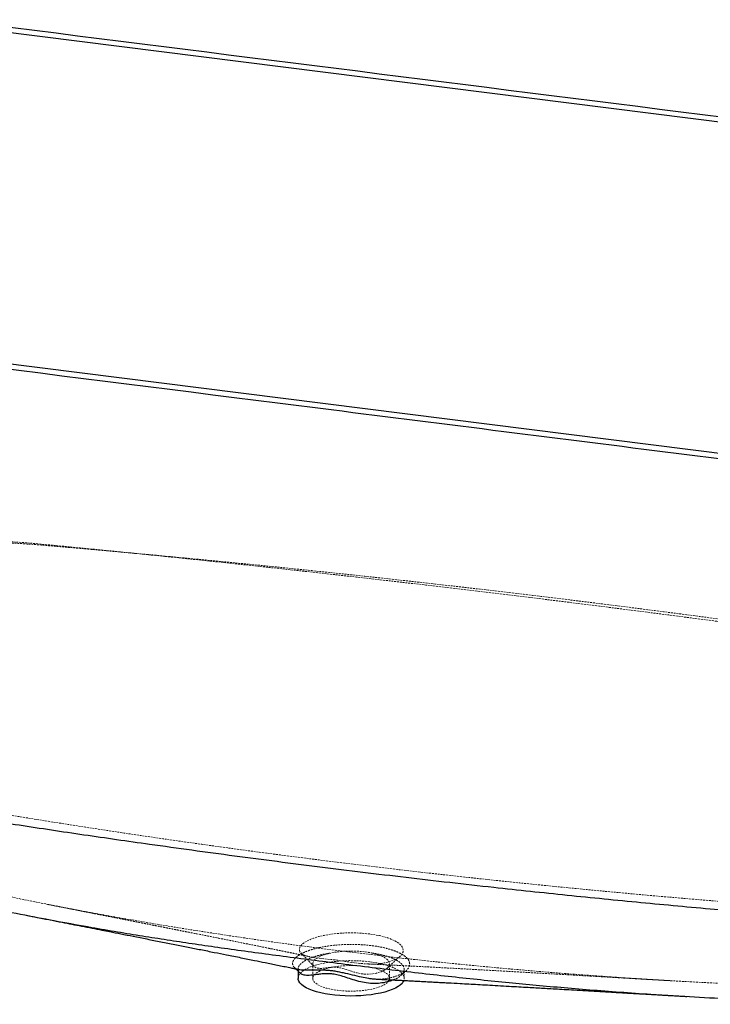
# Paper-space layout '_Dimetrisch' of a CAD drawing. Units: millimetres. Extents: x -794 to 794, y -658 to 167.
# Drawn here: x -304 to 164, y -507 to 160 of the extents above; entities that cross this region are included whole.
import ezdxf

# ---------------------------------------------------------------- set-up
doc = ezdxf.new("R2010")
doc.units = ezdxf.units.MM
doc.linetypes.add('HIDDEN', pattern=[1.905, 1.27, -0.635])

psp = doc.layouts.new('_Dimetrisch')

# ---------------------------------------------------------------- linework, layer by layer
at = {"color": 7, "linetype": 'Continuous', "lineweight": 25}
for p, q in [((579.08, 39.29), (-356.34, 157.14)), ((-579.08, -39.29), (356.34, -157.14)), ((-115.55, -483.45), (-115.55, -489.71))]:
    psp.add_line(p, q, dxfattribs=at)
at = {"color": 7, "linetype": 'HIDDEN', "lineweight": 18}
for p, q in [((-286.24, -439.38), (-285.5, -439.53)), ((-105.55, -479.74), (-105.55, -489.71)), ((-105.54, -479.96), (-105.53, -479.74)), ((-53.55, -489.71), (-53.55, -479.89)), ((-43.55, -489.71), (-43.55, -483.68)), ((135.65, -491.23), (136.75, -491.29))]:
    psp.add_line(p, q, dxfattribs=at)
at = {"color": 7, "linetype": 'HIDDEN', "lineweight": 18, "flags": 128}
for points in [[(-288.18, -195.43), (-297.32, -194.61), (-306.55, -193.9), (-315.86, -193.31), (-325.23, -192.83), (-334.64, -192.48), (-344.09, -192.24), (-353.55, -192.13), (-363.03, -192.13), (-372.49, -192.25), (-381.94, -192.5), (-391.35, -192.86), (-400.71, -193.34), (-410.02, -193.94), (-419.24, -194.65), (-428.38, -195.48), (-437.42, -196.43), (-446.35, -197.49), (-455.14, -198.66), (-463.8, -199.94), (-472.31, -201.33), (-480.65, -202.83), (-488.82, -204.43), (-496.8, -206.13), (-504.57, -207.93), (-512.14, -209.83), (-519.49, -211.83), (-526.61, -213.91), (-533.48, -216.08), (-540.1, -218.34), (-546.46, -220.68), (-552.55, -223.1), (-558.36, -225.59), (-563.88, -228.16), (-569.11, -230.79), (-574.03, -233.49), (-578.65, -236.25), (-582.94, -239.06), (-586.92, -241.93), (-590.56, -244.85), (-593.87, -247.8), (-596.85, -250.8), (-599.48, -253.84), (-601.76, -256.9), (-603.69, -259.99), (-605.27, -263.11), (-606.5, -266.24), (-607.37, -269.38), (-607.88, -272.54), (-608.03, -275.69), (-607.82, -278.85), (-607.26, -282), (-606.33, -285.14), (-605.05, -288.27), (-603.42, -291.38), (-601.43, -294.47), (-599.09, -297.53), (-596.41, -300.56), (-593.38, -303.55), (-590.02, -306.51), (-586.32, -309.41), (-582.3, -312.27), (-577.95, -315.08), (-573.29, -317.83), (-568.32, -320.51), (-563.04, -323.14), (-557.48, -325.69), (-551.62, -328.18), (-545.49, -330.58), (-539.09, -332.91), (-532.43, -335.16), (-525.52, -337.32), (-518.36, -339.39), (-510.98, -341.36), (-503.38, -343.25), (-495.57, -345.04), (-487.56, -346.72)], [(-487.56, -346.72), (-462.91, -351.63), (-438.08, -356.44), (-413.08, -361.15), (-387.91, -365.75), (-362.56, -370.25), (-337.06, -374.65), (-311.4, -378.95), (-285.58, -383.14), (-259.61, -387.22), (-233.49, -391.2), (-207.23, -395.07), (-180.83, -398.83), (-154.29, -402.49), (-127.62, -406.04), (-100.82, -409.47), (-73.9, -412.8), (-46.86, -416.02), (-19.7, -419.13), (7.57, -422.13), (34.94, -425.02), (62.42, -427.79), (90.01, -430.45), (117.68, -433.01), (145.45, -435.44), (173.31, -437.77), (201.24, -439.98), (229.26, -442.07), (257.35, -444.06), (285.52, -445.93), (313.74, -447.68)], [(-436.38, -404.71), (-432.72, -405.69), (-415.98, -410.08), (-399.02, -414.37), (-381.85, -418.57), (-364.47, -422.66), (-346.88, -426.66), (-329.09, -430.56), (-311.1, -434.36), (-292.93, -438.06), (-274.57, -441.65), (-256.03, -445.14), (-237.31, -448.52), (-218.43, -451.8), (-199.38, -454.97), (-180.17, -458.03), (-160.81, -460.98), (-141.3, -463.83), (-121.65, -466.56), (-101.87, -469.18), (-81.95, -471.69), (-61.91, -474.09), (-41.75, -476.37), (-21.48, -478.54), (-1.1, -480.59), (19.38, -482.53), (39.96, -484.35), (60.63, -486.06), (81.38, -487.65), (102.21, -489.12), (123.11, -490.47), (144.07, -491.71), (165.1, -492.82), (186.18, -493.82), (207.31, -494.7), (228.48, -495.46), (249.68, -496.1), (270.91, -496.62), (292.17, -497.02), (313.45, -497.3), (334.73, -497.46), (356.02, -497.5)], [(-114.64, -470.68), (-114.27, -471.71), (-113.5, -472.67), (-112.31, -473.51), (-110.72, -474.21), (-108.76, -474.78), (-106.5, -475.26), (-101.49, -476.08), (-96, -476.7), (-89.99, -477.23), (-83.67, -478.2), (-77.54, -479.11), (-73.58, -479.54), (-69.61, -479.87), (-65.66, -480.03), (-62.71, -479.98), (-59.82, -479.72), (-57.05, -479.26), (-54.47, -478.64), (-52.14, -477.88), (-50.06, -477.03), (-48.26, -476.08), (-46.79, -475.06), (-45.63, -473.99), (-44.8, -472.88), (-44.31, -471.72), (-44.17, -470.55), (-44.52, -469), (-45.48, -467.48), (-47.04, -466.01), (-50.38, -463.97), (-54.88, -462.18), (-60.31, -460.73), (-66.48, -459.66), (-70.9, -459.19), (-75.47, -458.91), (-80.09, -458.83), (-84.73, -458.96), (-89.26, -459.3), (-93.63, -459.82), (-97.78, -460.54), (-101.58, -461.42), (-105.03, -462.48), (-107.32, -463.35), (-109.33, -464.29), (-111.05, -465.29), (-112.46, -466.34), (-113.53, -467.41), (-114.26, -468.5), (-114.63, -469.6), (-114.64, -470.68)], [(-105.5, -479.39), (-105.49, -479.2), (-105.17, -478.36), (-104.65, -477.6), (-103.82, -476.77), (-103.29, -476.36), (-102.67, -475.93), (-101.93, -475.48), (-101.16, -475.08), (-100.36, -474.7), (-99.44, -474.31), (-98.38, -473.92), (-97.85, -473.73), (-97.05, -473.48), (-95.27, -472.98), (-93.35, -472.53), (-91.66, -472.2), (-90.04, -471.93), (-87.37, -471.59), (-84.79, -471.36), (-82.36, -471.22), (-80.1, -471.17), (-74.9, -471.3), (-70.08, -471.76), (-67.83, -472.09), (-65.63, -472.51), (-63.52, -473.01), (-61.51, -473.6), (-60.27, -474.02), (-59.04, -474.52), (-57.85, -475.08), (-56.72, -475.71), (-55.71, -476.41), (-55.13, -476.89), (-54.59, -477.44), (-54.13, -478.05), (-53.76, -478.78), (-53.6, -479.35), (-53.55, -479.75), (-53.67, -480.73), (-54.07, -481.62), (-54.67, -482.4), (-55.4, -483.09), (-56.5, -483.86), (-57.76, -484.55), (-59.28, -485.2), (-60.96, -485.76), (-62.33, -486.13), (-63.66, -486.41), (-64.9, -486.61), (-67.1, -486.83), (-69.41, -486.86), (-70.99, -486.76), (-72.6, -486.56), (-74.26, -486.25), (-75.86, -485.88), (-77.53, -485.42), (-79.21, -484.91), (-80.9, -484.36), (-82.54, -483.81), (-84.19, -483.3), (-86.66, -482.66), (-89.06, -482.26), (-91.41, -482.13), (-93.6, -482.24), (-95.64, -482.48), (-97.52, -482.73), (-99.24, -482.91), (-100.78, -482.96), (-102.14, -482.84), (-103.28, -482.52), (-103.92, -482.22), (-104.45, -481.86), (-104.9, -481.42), (-105.32, -480.78), (-105.54, -479.96), (-105.54, -479.96)], [(-115.55, -489.71), (-115.52, -489.26), (-115.21, -488.07), (-114.55, -486.89), (-113.53, -485.74), (-112.18, -484.64), (-110.5, -483.58), (-108.52, -482.58), (-106.25, -481.66), (-103.71, -480.81), (-100.93, -480.05), (-97.94, -479.39), (-94.77, -478.83), (-91.45, -478.38), (-88, -478.04), (-84.48, -477.82), (-80.9, -477.71), (-77.31, -477.73), (-73.75, -477.86), (-70.24, -478.11), (-66.82, -478.48)], [(-66.82, -478.48), (-63.53, -478.96), (-60.4, -479.54), (-57.46, -480.23), (-54.74, -481.01), (-52.27, -481.88), (-50.06, -482.82), (-48.15, -483.83), (-46.56, -484.91), (-45.29, -486.02), (-44.36, -487.18), (-43.78, -488.36), (-43.55, -489.55), (-43.69, -490.75), (-43.8, -491.13)], [(-70.36, -481.6), (-67.6, -482.01), (-65, -482.52), (-62.59, -483.14), (-60.42, -483.84), (-58.5, -484.62), (-56.87, -485.47), (-55.55, -486.37), (-54.55, -487.32), (-53.89, -488.31), (-53.58, -489.31), (-53.61, -490.32), (-54, -491.32), (-54.74, -492.29), (-55.8, -493.24), (-57.19, -494.13), (-58.89, -494.97), (-60.86, -495.73), (-63.08, -496.41), (-65.53, -497.01), (-68.17, -497.5), (-70.96, -497.89), (-73.87, -498.16), (-76.85, -498.33), (-79.87, -498.37), (-82.89, -498.3), (-85.86, -498.11), (-88.74, -497.81), (-91.5, -497.4), (-94.1, -496.89), (-96.51, -496.28), (-98.68, -495.58), (-100.59, -494.8), (-102.22, -493.95), (-103.55, -493.04), (-104.55, -492.09), (-105.21, -491.11), (-105.52, -490.1), (-105.48, -489.1), (-105.1, -488.1), (-104.36, -487.12), (-103.29, -486.18), (-101.9, -485.28), (-100.21, -484.45), (-98.24, -483.68), (-96.02, -483), (-93.57, -482.41), (-90.93, -481.91), (-88.14, -481.53), (-85.23, -481.25), (-82.25, -481.09), (-79.23, -481.04), (-76.21, -481.11), (-73.24, -481.3), (-70.36, -481.6)]]:
    psp.add_lwpolyline(points, dxfattribs=at)
at = {"color": 7, "linetype": 'Continuous', "lineweight": 25, "flags": 128}
psp.add_lwpolyline([(-43.8, -491.13), (-44.18, -491.94), (-45.02, -493.1), (-46.2, -494.23), (-47.72, -495.31), (-49.55, -496.34), (-51.68, -497.3), (-54.09, -498.19), (-56.75, -498.99), (-59.64, -499.7), (-62.72, -500.31), (-65.97, -500.82), (-69.36, -501.22), (-72.85, -501.5), (-76.41, -501.66), (-79.99, -501.71), (-83.57, -501.63), (-87.12, -501.44), (-90.58, -501.13), (-93.94, -500.71), (-97.15, -500.17), (-100.19, -499.54), (-103.03, -498.8), (-105.63, -497.98), (-107.97, -497.07), (-110.03, -496.09), (-111.78, -495.05), (-113.22, -493.95), (-114.32, -492.81), (-115.08, -491.64), (-115.48, -490.46), (-115.55, -489.71)], dxfattribs=at)
at = {"color": 7, "linetype": 'HIDDEN', "lineweight": 18}
psp.add_arc((-1526.9, -13061.64), 12925.7, 81.137805, 84.500683, dxfattribs=at)
at = {"color": 7, "linetype": 'Continuous', "lineweight": 25}
for points, knots in [([(582.65, 42.45), (426.72, 62.07), (270.81, 81.7), (-40.99, 120.98), (-196.88, 140.63), (-352.76, 160.3)], [0, 0, 0, 0, 0.5, 0.5, 1, 1, 1, 1]), ([(-582.66, -42.46), (-426.71, -62.06), (-270.81, -81.7), (-36.96, -111.16), (40.99, -120.98), (196.88, -140.64), (274.81, -150.47), (352.74, -160.31)], [0, 0, 0, 0, 0.5, 0.5, 0.75, 0.75, 1, 1, 1, 1]), ([(-492.23, -353.94), (-492.04, -353.97), (-491.67, -354.04), (-491.1, -354.15), (-490.54, -354.25), (-489.98, -354.36), (-489.42, -354.47), (-488.86, -354.57), (-488.3, -354.68), (-487.74, -354.78), (-487.18, -354.89), (-486.62, -354.99), (-486.06, -355.1), (-485.5, -355.2), (-484.94, -355.31), (-484.37, -355.42), (-483.81, -355.52), (-483.25, -355.63), (-482.69, -355.73), (-482.12, -355.84), (-481.56, -355.94), (-481, -356.05), (-480.43, -356.15), (-479.87, -356.26), (-479.3, -356.36), (-478.74, -356.47), (-478.17, -356.57), (-477.61, -356.68), (-477.04, -356.79), (-476.48, -356.89), (-475.91, -357), (-475.35, -357.1), (-474.78, -357.21), (-474.21, -357.31), (-473.65, -357.42), (-473.08, -357.52), (-472.51, -357.63), (-471.94, -357.73), (-471.38, -357.84), (-470.81, -357.94), (-470.24, -358.05), (-469.67, -358.15), (-469.1, -358.25), (-468.53, -358.36), (-467.96, -358.46), (-467.39, -358.57), (-466.82, -358.67), (-466.25, -358.78), (-465.68, -358.88), (-465.11, -358.99), (-464.54, -359.09), (-463.97, -359.2), (-463.4, -359.3), (-462.83, -359.4), (-462.26, -359.51), (-461.68, -359.61), (-461.11, -359.72), (-460.54, -359.82), (-459.97, -359.93), (-459.39, -360.03), (-458.82, -360.13), (-458.25, -360.24), (-457.67, -360.34), (-457.1, -360.45), (-456.53, -360.55), (-455.95, -360.65), (-455.38, -360.76), (-454.8, -360.86), (-454.23, -360.97), (-453.65, -361.07), (-453.08, -361.17), (-452.5, -361.28), (-451.92, -361.38), (-451.35, -361.48), (-450.77, -361.59), (-450.2, -361.69), (-449.62, -361.79), (-449.04, -361.9), (-448.46, -362), (-447.89, -362.1), (-447.31, -362.21), (-446.73, -362.31), (-446.15, -362.41), (-445.57, -362.52), (-445, -362.62), (-444.42, -362.72), (-443.84, -362.83), (-443.26, -362.93), (-442.68, -363.03), (-442.1, -363.13), (-441.52, -363.24), (-440.94, -363.34), (-440.36, -363.44), (-439.78, -363.55), (-439.2, -363.65), (-438.61, -363.75), (-438.03, -363.85), (-437.45, -363.96), (-436.87, -364.06), (-436.29, -364.16), (-435.7, -364.26), (-435.12, -364.37), (-434.54, -364.47), (-433.96, -364.57), (-433.37, -364.67), (-432.79, -364.78), (-432.21, -364.88), (-431.62, -364.98), (-431.04, -365.08), (-430.45, -365.19), (-429.87, -365.29), (-429.28, -365.39), (-428.7, -365.49), (-428.11, -365.59), (-427.53, -365.7), (-426.94, -365.8), (-426.36, -365.9), (-425.77, -366), (-425.18, -366.1), (-424.6, -366.21), (-424.01, -366.31), (-423.42, -366.41), (-422.83, -366.51), (-422.25, -366.61), (-421.66, -366.71), (-421.07, -366.82), (-420.48, -366.92), (-419.89, -367.02), (-419.3, -367.12), (-418.72, -367.22), (-418.13, -367.32), (-417.54, -367.43), (-416.95, -367.53), (-416.36, -367.63), (-415.77, -367.73), (-415.18, -367.83), (-414.59, -367.93), (-413.99, -368.03), (-413.4, -368.14), (-412.81, -368.24), (-412.22, -368.34), (-411.63, -368.44), (-411.04, -368.54), (-410.44, -368.64), (-409.85, -368.74), (-409.26, -368.84), (-408.67, -368.95), (-408.07, -369.05), (-407.48, -369.15), (-406.89, -369.25), (-406.29, -369.35), (-405.7, -369.45), (-405.1, -369.55), (-404.51, -369.65), (-403.91, -369.75), (-403.32, -369.85), (-402.72, -369.95), (-402.13, -370.06), (-401.53, -370.16), (-400.94, -370.26), (-400.34, -370.36), (-399.75, -370.46), (-399.15, -370.56), (-398.55, -370.66), (-397.95, -370.76), (-397.36, -370.86), (-396.76, -370.96), (-396.16, -371.06), (-395.56, -371.16), (-394.97, -371.26), (-394.37, -371.36), (-393.77, -371.46), (-393.17, -371.56), (-392.57, -371.66), (-391.97, -371.76), (-391.37, -371.86), (-390.77, -371.96), (-376.36, -374.37), (-347.83, -379.03), (-304.69, -385.76), (-260.8, -392.33), (-212.15, -399.32), (-158.86, -406.61), (-100.86, -414.11), (-42.26, -421.24), (13.73, -427.62), (66.9, -433.28), (116.87, -438.25), (166.78, -442.85), (216.4, -447.04), (252.01, -449.78), (273.61, -451.35), (281.33, -451.9), (289.05, -452.44), (296.74, -452.97), (304.41, -453.49), (309.52, -453.83), (312.07, -454)], [0, 0, 0, 0, 0.000776, 0.001534, 0.002292, 0.00305, 0.003809, 0.004568, 0.005326, 0.006086, 0.006845, 0.007605, 0.008365, 0.009125, 0.009885, 0.010645, 0.011406, 0.012167, 0.012928, 0.013689, 0.014451, 0.015213, 0.015975, 0.016737, 0.017499, 0.018262, 0.019025, 0.019788, 0.020551, 0.021314, 0.022078, 0.022842, 0.023606, 0.02437, 0.025135, 0.025899, 0.026664, 0.027429, 0.028194, 0.02896, 0.029725, 0.030491, 0.031257, 0.032023, 0.03279, 0.033556, 0.034323, 0.03509, 0.035857, 0.036625, 0.037392, 0.03816, 0.038928, 0.039696, 0.040464, 0.041233, 0.042001, 0.04277, 0.043539, 0.044308, 0.045078, 0.045847, 0.046617, 0.047387, 0.048157, 0.048927, 0.049698, 0.050468, 0.051239, 0.05201, 0.052781, 0.053553, 0.054324, 0.055096, 0.055868, 0.05664, 0.057412, 0.058184, 0.058957, 0.05973, 0.060503, 0.061276, 0.062049, 0.062822, 0.063596, 0.06437, 0.065144, 0.065918, 0.066692, 0.067467, 0.068242, 0.069016, 0.069792, 0.070567, 0.071342, 0.072118, 0.072893, 0.073669, 0.074445, 0.075222, 0.075998, 0.076775, 0.077552, 0.078329, 0.079106, 0.079883, 0.080661, 0.081438, 0.082216, 0.082994, 0.083772, 0.084551, 0.085329, 0.086108, 0.086887, 0.087666, 0.088445, 0.089225, 0.090004, 0.090784, 0.091564, 0.092344, 0.093124, 0.093905, 0.094685, 0.095466, 0.096247, 0.097028, 0.09781, 0.098591, 0.099373, 0.100155, 0.100937, 0.101719, 0.102501, 0.103284, 0.104067, 0.104849, 0.105632, 0.106416, 0.107199, 0.107983, 0.108766, 0.10955, 0.110334, 0.111118, 0.111903, 0.112687, 0.113472, 0.114257, 0.115042, 0.115827, 0.116613, 0.117398, 0.118184, 0.11897, 0.119756, 0.120542, 0.121328, 0.122115, 0.122901, 0.123688, 0.124475, 0.125262, 0.12605, 0.126837, 0.127625, 0.128413, 0.129201, 0.129989, 0.130777, 0.131565, 0.132354, 0.133143, 0.133932, 0.134721, 0.13551, 0.136299, 0.191616, 0.247508, 0.303797, 0.360266, 0.432608, 0.504386, 0.576256, 0.648652, 0.70891, 0.768971, 0.828593, 0.887555, 0.945648, 0.954775, 0.963875, 0.972948, 0.981992, 0.991008, 1, 1, 1, 1]), ([(-435.28, -415.34), (-434.4, -415.59), (-428.4, -417.24), (-416.92, -420.25), (-400.61, -424.43), (-383.46, -428.65), (-365.48, -432.9), (-345.62, -437.39), (-324.09, -442.02), (-301.14, -446.69), (-278.27, -451.06), (-257.25, -454.86), (-238.23, -458.12), (-221.15, -460.91), (-204.28, -463.56), (-187.26, -466.12), (-169.78, -468.65), (-151.64, -471.18), (-132.88, -473.71), (-113.66, -476.23), (-93.71, -478.76), (-73.17, -481.31), (-52.2, -483.85), (-31.55, -486.25), (-11.42, -488.5), (8.2, -490.59), (27.23, -492.52), (46.12, -494.32), (65.19, -496.02), (84.98, -497.65), (105.48, -499.21), (128.37, -500.78), (153.47, -502.31), (180.51, -503.72), (207.29, -504.88), (231.61, -505.74), (253.29, -506.36), (272.39, -506.79), (290.94, -507.11), (303.14, -507.24), (309.19, -507.31)], [0, 0, 0, 0, 0.004252, 0.028996, 0.054504, 0.08104, 0.108643, 0.137005, 0.170911, 0.204762, 0.238028, 0.270208, 0.294892, 0.318748, 0.342035, 0.36527, 0.389189, 0.413775, 0.439158, 0.464947, 0.490764, 0.518486, 0.545958, 0.572851, 0.598827, 0.62377, 0.648309, 0.671726, 0.695788, 0.720773, 0.746645, 0.77317, 0.806879, 0.840749, 0.874221, 0.906721, 0.931231, 0.954756, 0.97759, 1, 1, 1, 1]), ([(-299.65, -446.94), (-297.17, -447.42), (-291.78, -448.48), (-283.77, -450.06), (-275.99, -451.59), (-268.98, -452.97), (-262.18, -454.31), (-255.42, -455.64), (-249.06, -456.89), (-242.54, -458.18), (-235.47, -459.57), (-227.02, -461.24), (-218, -463.03), (-208.59, -464.89), (-199.27, -466.73), (-190.25, -468.52), (-181.32, -470.29), (-172.65, -472.02), (-163.54, -473.84), (-154.43, -475.66), (-145.7, -477.42), (-137.44, -479.09), (-129.46, -480.71), (-122.99, -482.04), (-118.33, -483.01), (-116.31, -483.43), (-115.21, -483.66), (-115.05, -483.69)], [0, 0, 0, 0, 0.04034, 0.087742, 0.130218, 0.166892, 0.201676, 0.240719, 0.276859, 0.305128, 0.346783, 0.3918, 0.442405, 0.493544, 0.544652, 0.594025, 0.640026, 0.689802, 0.734978, 0.787977, 0.83779, 0.876881, 0.922122, 0.967229, 0.982173, 0.997398, 1, 1, 1, 1]), ([(-117, -483.28), (-116.86, -483.43), (-116.53, -483.75), (-115.97, -484.33), (-115.34, -484.99), (-114.97, -485.39), (-114.77, -485.6)], [0, 0, 0, 0, 0.212493, 0.466506, 0.72084, 1, 1, 1, 1]), ([(-115.04, -483.61), (-114.51, -483.72), (-113.08, -484.03), (-110.17, -483.99), (-106.87, -483.96), (-102.84, -483.92), (-98.68, -483.94), (-94.45, -484.21), (-91.42, -484.57), (-88.27, -485.12), (-84.07, -486.01), (-78.81, -487.24), (-72.97, -488.64), (-68.44, -489.54), (-65.11, -490.05), (-63.45, -490.12), (-62.54, -490.15)], [0, 0, 0, 0, 0.056809, 0.15419, 0.214966, 0.276263, 0.40138, 0.453668, 0.506446, 0.560804, 0.615609, 0.720245, 0.826645, 0.909342, 0.950596, 1, 1, 1, 1]), ([(-50.99, -490.77), (-51.94, -491.14), (-54.16, -492), (-58.47, -492.92), (-63.66, -493.39), (-69.01, -493), (-74.37, -491.85), (-79.27, -490.33), (-83.96, -488.72), (-88.09, -487.5), (-91.92, -486.78), (-95.54, -486.47), (-99.18, -486.62), (-103.14, -487.18), (-107.1, -487.76), (-110.69, -487.78), (-113.39, -487.01), (-114.3, -486.02), (-114.72, -485.55)], [0, 0, 0, 0, 0.054736, 0.127697, 0.197871, 0.27047, 0.334922, 0.400836, 0.455449, 0.511174, 0.55389, 0.597887, 0.650802, 0.705212, 0.781715, 0.86046, 0.934379, 1, 1, 1, 1]), ([(-62.54, -490.21), (-61.58, -490.26), (-59.42, -490.36), (-56.13, -490.52), (-52.84, -490.68), (-49.98, -490.82), (-47.38, -490.95), (-44.57, -491.09), (-41.18, -491.27), (-37.47, -491.46), (-33.71, -491.66), (-29.79, -491.86), (-25.83, -492.08), (-22.13, -492.27), (-19.15, -492.44), (-16.45, -492.58), (-12.03, -492.82), (-6.37, -493.13), (0.34, -493.51), (6.54, -493.85), (13.04, -494.21), (20.13, -494.61), (27.22, -495.01), (34.11, -495.4), (40.15, -495.74), (45.66, -496.06), (50.81, -496.35), (56.15, -496.66), (61.92, -496.99), (71.03, -497.51), (83.4, -498.22), (95.56, -498.92), (104.19, -499.42), (108.88, -499.69), (112.5, -499.9), (115.58, -500.08), (118.65, -500.26), (122.33, -500.47), (126.22, -500.7), (129.89, -500.91), (132.96, -501.09), (135.63, -501.24), (138.44, -501.4), (141.94, -501.61), (145.31, -501.8), (147.51, -501.93), (148.2, -501.97)], [0, 0, 0, 0, 0.013685, 0.030814, 0.046682, 0.060829, 0.071723, 0.083821, 0.10092, 0.120036, 0.136691, 0.154471, 0.175863, 0.193164, 0.207105, 0.218284, 0.231684, 0.270042, 0.298782, 0.327331, 0.358253, 0.391331, 0.428254, 0.459263, 0.489369, 0.514167, 0.537696, 0.562585, 0.590249, 0.619754, 0.692153, 0.766257, 0.79269, 0.815006, 0.832989, 0.844187, 0.858734, 0.876664, 0.896546, 0.914172, 0.928743, 0.940228, 0.952142, 0.968744, 0.990091, 1, 1, 1, 1])]:
    psp.add_open_spline(points, degree=3, knots=knots, dxfattribs=at)
at = {"color": 7, "linetype": 'HIDDEN', "lineweight": 18}
for points, knots in [([(-285.59, -196.26), (-290.78, -195.84), (-301.16, -195), (-317.01, -194.15), (-332.96, -193.61), (-348.99, -193.39), (-365.02, -193.49), (-381, -193.91), (-396.86, -194.64), (-412.54, -195.68), (-427.99, -197.04), (-443.15, -198.69), (-457.96, -200.63), (-473.33, -203.01), (-489.1, -205.88), (-505.06, -209.3), (-520.22, -213.08), (-534.48, -217.2), (-547.79, -221.64), (-560.07, -226.38), (-571.27, -231.39), (-581.33, -236.65), (-590.2, -242.12), (-597.84, -247.79), (-604.2, -253.61), (-609.26, -259.53), (-613.02, -265.52), (-615.48, -271.55), (-616.66, -277.59), (-616.6, -283.62), (-615.22, -289.62), (-613.37, -294.35), (-611.57, -297.05), (-611.07, -297.81)], [0, 0, 0, 0, 0.0303, 0.060553, 0.090761, 0.120923, 0.151034, 0.181098, 0.211113, 0.241077, 0.270991, 0.300857, 0.33067, 0.360435, 0.396085, 0.431662, 0.467172, 0.50261, 0.537982, 0.573289, 0.60853, 0.643709, 0.678821, 0.713869, 0.748792, 0.783418, 0.817782, 0.851926, 0.885888, 0.919703, 0.953408, 0.987045, 1, 1, 1, 1]), ([(468.48, -290.15), (468.36, -290.12), (468.25, -290.11), (468.01, -290.07), (467.66, -290.01), (466.84, -289.88), (465.21, -289.62), (461.93, -289.09), (455.36, -288.03), (442.21, -285.93), (430.88, -284.14), (408.16, -280.58), (392.93, -278.22), (347.03, -271.19), (316.14, -266.58), (253.94, -257.59), (222.64, -253.19), (159.82, -244.68), (128.31, -240.56), (65.31, -232.63), (33.55, -228.79), (-30.21, -221.42), (-62.22, -217.89), (-126.26, -211.14), (-158.29, -207.93), (-206.16, -203.38), (-222.09, -201.91), (-245.94, -199.75), (-253.88, -199.04), (-265.77, -197.98), (-271.72, -197.46), (-278.64, -196.85), (-282.11, -196.55), (-283.84, -196.4), (-284.58, -196.34), (-284.95, -196.31), (-285.07, -196.3), (-285.33, -196.28), (-285.46, -196.27), (-285.58, -196.26)], [0, 0, 0, 0, 0.000488, 0.000488, 0.000977, 0.001953, 0.003906, 0.007812, 0.015625, 0.03125, 0.0625, 0.0625, 0.125, 0.125, 0.25, 0.25, 0.375, 0.375, 0.5, 0.5, 0.625, 0.625, 0.75, 0.75, 0.875, 0.875, 0.9375, 0.9375, 0.96875, 0.96875, 0.984375, 0.992188, 0.996094, 0.998047, 0.999023, 0.999023, 0.999512, 0.999512, 1, 1, 1, 1]), ([(-285.5, -439.53), (-283.28, -439.96), (-278.92, -440.82), (-272.75, -442.04), (-267.32, -443.1), (-262.86, -443.98), (-258.91, -444.76), (-255.21, -445.49), (-251.59, -446.2), (-248.45, -446.82), (-245.48, -447.41), (-242.16, -448.06), (-238.12, -448.86), (-233.8, -449.71), (-229.71, -450.52), (-225.85, -451.28), (-222.06, -452.03), (-218.02, -452.83), (-213.83, -453.66), (-209.63, -454.49), (-205.68, -455.27), (-201.98, -456), (-198.29, -456.73), (-194.38, -457.51), (-187.6, -458.85), (-178.53, -460.65), (-167.91, -462.77), (-158.16, -464.72), (-148.86, -466.58), (-141.14, -468.14), (-134.93, -469.4), (-130.44, -470.31), (-125.86, -471.24), (-121.44, -472.15), (-117.75, -472.91), (-114.92, -473.5), (-112.92, -473.92), (-110.93, -474.34), (-109.11, -474.72), (-107.95, -474.97), (-107.47, -475.07)], [0, 0, 0, 0, 0.03756, 0.073574, 0.104045, 0.12908, 0.148771, 0.1706, 0.191539, 0.209807, 0.223524, 0.241614, 0.265765, 0.291602, 0.314462, 0.334707, 0.356728, 0.378278, 0.402907, 0.427287, 0.449073, 0.469437, 0.489786, 0.511282, 0.535224, 0.604148, 0.663885, 0.71516, 0.767412, 0.820817, 0.845079, 0.872036, 0.896319, 0.921895, 0.94675, 0.95838, 0.969532, 0.980442, 0.991886, 1, 1, 1, 1]), ([(-39.82, -479.79), (-39.96, -479.06), (-40.25, -477.56), (-42.09, -475.39), (-44.92, -473.33), (-48.74, -471.48), (-53.46, -469.86), (-58.87, -468.53), (-64.93, -467.53), (-71.35, -466.89), (-78.06, -466.62), (-84.75, -466.74), (-91.36, -467.24), (-97.57, -468.09), (-103.32, -469.3), (-108.35, -470.79), (-112.6, -472.55), (-115.87, -474.47), (-118.13, -476.54), (-119.26, -478.62), (-119.29, -480.6), (-118.24, -482.3), (-116.83, -483.34), (-115.41, -483.55), (-115.04, -483.61)], [0, 0, 0, 0, 0.046553, 0.094456, 0.141019, 0.18893, 0.235545, 0.28351, 0.330137, 0.378115, 0.424759, 0.472756, 0.519372, 0.56734, 0.613955, 0.661923, 0.708498, 0.756434, 0.802828, 0.850585, 0.896651, 0.939709, 0.984117, 1, 1, 1, 1]), ([(-114.72, -485.55), (-114.81, -485.48), (-115.4, -484.99), (-115.62, -483.73), (-115.41, -482), (-114.15, -480.14), (-111.92, -478.3), (-108.75, -476.57), (-104.78, -475.03), (-100.03, -473.74), (-96.33, -472.95), (-94.14, -472.68), (-93.88, -472.65)], [0, 0, 0, 0, 0.0191719, 0.1306353, 0.2448396, 0.3655345, 0.4896784, 0.6112333, 0.7363068, 0.8579711, 0.9831624, 1, 1, 1, 1]), ([(-113.65, -472.53), (-112.9, -473.27), (-111.49, -474.68), (-109.15, -477.01), (-106.95, -479.29), (-105.54, -480.75), (-104.87, -481.46)], [0, 0, 0, 0, 0.2905838, 0.5484949, 0.7820656, 1, 1, 1, 1]), ([(-65.42, -472.56), (-65.37, -472.56), (-63.37, -472.79), (-59.83, -473.52), (-54.97, -474.75), (-50.89, -476.26), (-47.57, -477.99), (-45.29, -479.81), (-43.88, -481.66), (-43.66, -482.87), (-43.55, -483.49)], [0, 0, 0, 0, 0.00393, 0.152541, 0.296963, 0.445572, 0.589995, 0.738606, 0.867819, 1, 1, 1, 1]), ([(-67.82, -479.97), (-66.34, -480.04), (-63.41, -480.16), (-59.28, -480.35), (-55.33, -480.54), (-51.51, -480.73), (-47.67, -480.92), (-42.86, -481.17), (-37.11, -481.46), (-30.3, -481.82), (-23.71, -482.17), (-16.96, -482.54), (-9.8, -482.93), (-2.64, -483.32), (4.6, -483.73), (11.53, -484.11), (19.07, -484.54), (26.71, -484.97), (34.94, -485.43), (43.4, -485.91), (52.38, -486.42), (60.8, -486.91), (68.41, -487.34), (74.85, -487.71), (80.67, -488.05), (85.85, -488.35), (90.68, -488.62), (95.45, -488.9), (100.64, -489.2), (106.26, -489.52), (111.33, -489.82), (115.57, -490.06), (118.83, -490.25), (122.2, -490.45), (126.14, -490.67), (130.71, -490.94), (134, -491.13), (135.65, -491.23)], [0, 0, 0, 0, 0.0219459, 0.043284, 0.061049, 0.0804429, 0.099613, 0.11768, 0.1515323, 0.1844933, 0.2181004, 0.2488061, 0.2841141, 0.3234641, 0.3544316, 0.3909466, 0.4256981, 0.4656065, 0.5035152, 0.5470489, 0.5902539, 0.6358449, 0.6711911, 0.7023649, 0.730675, 0.7570149, 0.7787495, 0.8017935, 0.8272033, 0.8552897, 0.8845244, 0.9019227, 0.91778, 0.9326378, 0.951554, 0.9757931, 1, 1, 1, 1]), ([(-62.54, -490.15), (-61.98, -490.2), (-59.93, -490.35), (-56.28, -490.03), (-51.74, -489.17), (-47.56, -487.76), (-44.14, -486.07), (-41.65, -484.14), (-40.04, -482.02), (-39.89, -480.54), (-39.82, -479.79)], [0, 0, 0, 0, 0.0407901, 0.1482055, 0.2854318, 0.426599, 0.5650737, 0.7072556, 0.8515569, 1, 1, 1, 1]), ([(-55.03, -482.77), (-53.56, -481.4), (-50.6, -478.65), (-47.64, -475.9), (-46.16, -474.53)], [0, 0, 0, 0, 0.499988, 1, 1, 1, 1]), ([(-118.29, -482.04), (-118.11, -482.22), (-117.8, -482.52), (-117.3, -482.99), (-117.05, -483.24), (-117, -483.28)], [0, 0, 0, 0, 0.550546, 0.92778, 1, 1, 1, 1]), ([(-43.59, -483.68), (-43.63, -484.2), (-43.72, -485.3), (-44.84, -487.04), (-46.92, -488.81), (-49.06, -490.1), (-50.69, -490.67), (-50.99, -490.77)], [0, 0, 0, 0, 0.197283, 0.424144, 0.679334, 0.941935, 1, 1, 1, 1]), ([(-45.65, -487.7), (-45.03, -487.13), (-43.84, -486.02), (-42.66, -484.92), (-42.09, -484.39)], [0, 0, 0, 0, 0.524715, 1, 1, 1, 1])]:
    psp.add_open_spline(points, degree=3, knots=knots, dxfattribs=at)

doc.saveas('drawing.dxf')
